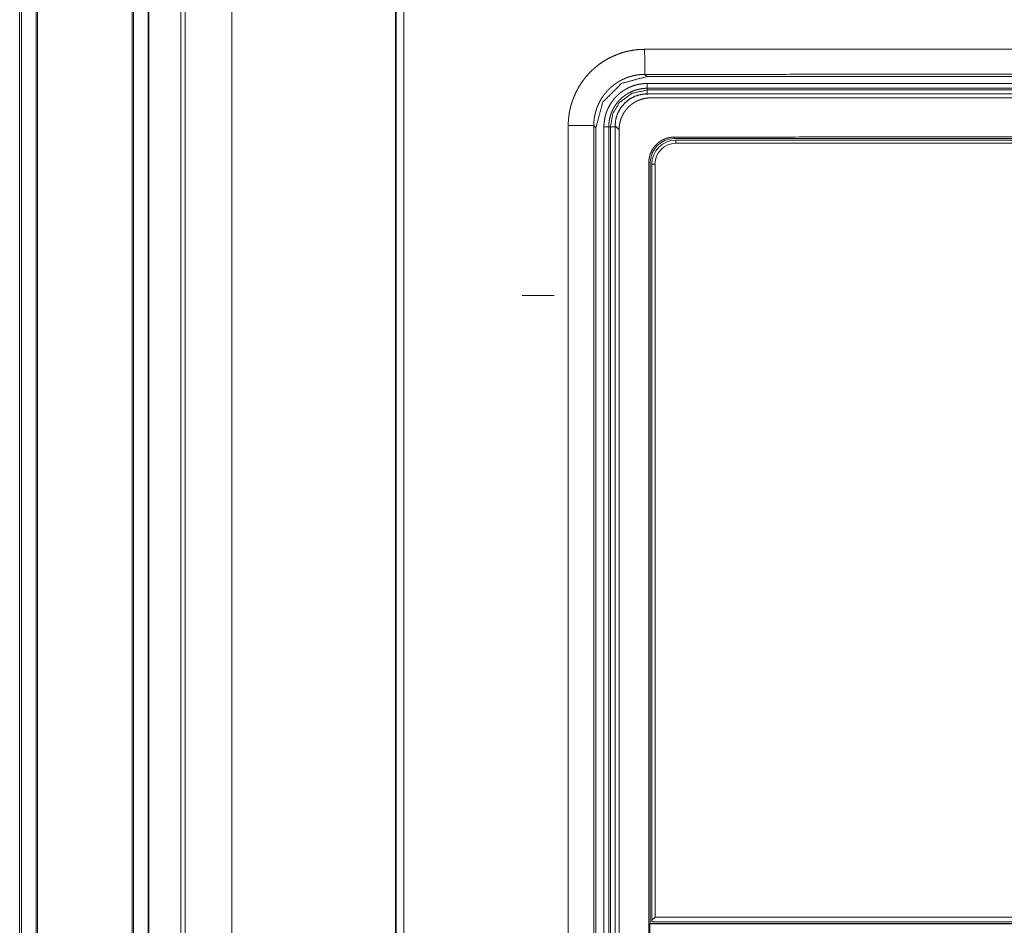
# Model space of a CAD drawing. Units: millimetres. Extents: x 0 to 1310, y 0 to 298.
# Drawn here: x 980 to 990, y 199 to 208 of the extents above; entities that cross this region are included whole.
import ezdxf

# ---------------------------------------------------------------- set-up
doc = ezdxf.new("R2010")
doc.units = ezdxf.units.MM
doc.layers.add('230', color=7, linetype='Continuous', true_color=0xffffff)

# ---------------------------------------------------------------- blocks, each defined once
blk = doc.blocks.new('70CMC00191_3')
at = {"layer": '230', "color": 18, "linetype": 'Continuous', "lineweight": 18}
for p, q in [((90.298, 209.56), (90.298, 150.56)), ((90.316, 150.56), (90.316, 209.56)), ((90.468, 150.56), (90.468, 209.56)), ((90.483, 209.56), (90.483, 150.56)), ((91.468, 150.56), (91.468, 209.56)), ((91.483, 209.56), (91.483, 150.56)), ((91.635, 209.56), (91.635, 150.56)), ((91.642, 209.56), (91.642, 150.56)), ((91.975, 209.392), (91.975, 150.56)), ((94.207, 209.346), (94.207, 162.56)), ((107.795, 206.547), (96.823, 206.547)), ((101.551, 206.367), (96.823, 206.367)), ((101.551, 206.367), (96.823, 206.367)), ((96.268, 206.036), (96.268, 190.091)), ((96.29, 206.014), (96.29, 190.113)), ((96.49, 206.033), (96.49, 190.101)), ((96.49, 206.033), (96.49, 190.101)), ((96.49, 190.101), (96.49, 206.033)), ((96.49, 190.101), (96.49, 206.033)), ((96.531, 190.141), (96.531, 205.993)), ((96.531, 190.141), (96.531, 205.993)), ((107.497, 205.901), (97.105, 205.901)), ((107.497, 205.901), (97.105, 205.901)), ((97.121, 205.885), (107.481, 205.885)), ((97.121, 205.885), (107.481, 205.885)), ((96.839, 190.734), (96.839, 205.651)), ((96.839, 190.734), (96.839, 205.651)), ((96.855, 205.651), (96.855, 197.734)), ((96.855, 205.651), (96.855, 197.734)), ((96.871, 197.767), (96.871, 205.635)), ((96.871, 197.767), (96.871, 205.635)), ((95.856, 204.269), (95.523, 204.269)), ((96.905, 197.801), (96.871, 197.767)), ((96.905, 197.801), (96.871, 197.767)), ((96.905, 197.801), (107.697, 197.801)), ((96.905, 197.801), (107.697, 197.801)), ((96.855, 197.734), (96.85, 197.73)), ((96.855, 197.734), (96.85, 197.73)), ((96.85, 190.734), (96.85, 197.73)), ((107.752, 197.73), (96.85, 197.73)), ((107.752, 197.73), (96.85, 197.73)), ((96.85, 190.734), (96.85, 197.73)), ((107.747, 197.734), (96.855, 197.734)), ((107.747, 197.734), (96.855, 197.734)), ((96.871, 197.751), (96.871, 197.767)), ((96.871, 197.751), (96.871, 197.767)), ((107.731, 197.751), (96.871, 197.751)), ((107.731, 197.751), (96.871, 197.751))]:
    blk.add_line(p, q, dxfattribs=at)
at = {"layer": '230', "color": 18, "linetype": 'Continuous', "lineweight": 13}
for p, q in [((96.823, 206.547), (96.8, 206.569)), ((96.823, 206.474), (107.779, 206.474)), ((107.779, 206.424), (96.823, 206.424)), ((96.823, 206.407), (101.801, 206.407)), ((96.268, 206.036), (96.29, 206.014)), ((96.374, 190.084), (96.374, 206.025)), ((96.424, 206.025), (96.424, 190.084)), ((96.441, 190.084), (96.441, 206.025)), ((96.531, 205.993), (96.49, 206.033)), ((96.531, 205.993), (96.49, 206.033)), ((97.105, 205.916), (97.105, 205.901)), ((97.105, 205.916), (97.105, 205.901)), ((107.481, 205.852), (97.121, 205.852)), ((107.481, 205.852), (97.121, 205.852)), ((96.855, 205.651), (96.839, 205.651)), ((96.855, 205.651), (96.839, 205.651)), ((96.905, 205.635), (96.905, 197.801)), ((96.905, 205.635), (96.905, 197.801))]:
    blk.add_line(p, q, dxfattribs=at)
at = {"layer": '230', "color": 18, "linetype": 'Continuous', "lineweight": 18}
for centre in [(97.105, 205.651), (97.105, 205.651), (97.121, 205.635), (97.121, 205.635)]:
    blk.add_arc(centre, 0.25, 90, 180, dxfattribs=at)
at = {"layer": '230', "color": 18, "linetype": 'Continuous', "lineweight": 13}
blk.add_arc((97.121, 205.635), 0.217, 90, 180, dxfattribs=at)
blk.add_arc((97.121, 205.635), 0.217, 90, 180, dxfattribs=at)
for points in [[(92.02, 162.56), (92.02, 209.347)], [(92.505, 162.56), (92.505, 209.347)], [(94.212, 150.626), (94.212, 209.347)], [(94.293, 209.347), (94.293, 150.626)], [(96.823, 206.474), (96.823, 206.424)], [(96.823, 206.424), (96.823, 206.407)], [(96.823, 206.407), (96.823, 206.357)], [(96.864, 206.326), (96.864, 206.326)], [(96.864, 206.326), (96.864, 206.326)], [(96.374, 206.025), (96.424, 206.025)], [(96.424, 206.025), (96.441, 206.025)], [(96.441, 206.025), (96.491, 206.025)], [(97.121, 205.852), (97.121, 205.885)], [(97.121, 205.852), (97.121, 205.885)], [(96.905, 205.635), (96.871, 205.635)], [(96.905, 205.635), (96.871, 205.635)]]:
    blk.add_open_spline(points, degree=1, dxfattribs=at)
at = {"layer": '230', "color": 18, "linetype": 'Continuous', "lineweight": 18}
for points, knots in [([(96.002, 206.036), (96.002, 206.042), (96.003, 206.049), (96.003, 206.055), (96.003, 206.062), (96.003, 206.068), (96.003, 206.074), (96.004, 206.081), (96.004, 206.087), (96.004, 206.094), (96.005, 206.1), (96.005, 206.107), (96.006, 206.113), (96.007, 206.119), (96.007, 206.126), (96.008, 206.132), (96.009, 206.139), (96.01, 206.145), (96.011, 206.151), (96.012, 206.158), (96.013, 206.164), (96.014, 206.17), (96.015, 206.177), (96.016, 206.183), (96.017, 206.189), (96.019, 206.196), (96.02, 206.202), (96.021, 206.208), (96.023, 206.215), (96.024, 206.221), (96.026, 206.227), (96.027, 206.233), (96.029, 206.24), (96.031, 206.246), (96.033, 206.252), (96.034, 206.258), (96.036, 206.265), (96.038, 206.271), (96.04, 206.277), (96.042, 206.283), (96.044, 206.29), (96.047, 206.296), (96.049, 206.302), (96.051, 206.308), (96.053, 206.314), (96.056, 206.32), (96.058, 206.327), (96.061, 206.333), (96.063, 206.339), (96.079, 206.375), (96.097, 206.41), (96.116, 206.444), (96.136, 206.477), (96.159, 206.508), (96.182, 206.539), (96.208, 206.568), (96.234, 206.597), (96.262, 206.623), (96.292, 206.649), (96.322, 206.673), (96.354, 206.695), (96.387, 206.716), (96.42, 206.735), (96.456, 206.752), (96.492, 206.768), (96.504, 206.773), (96.516, 206.778), (96.529, 206.783), (96.541, 206.787), (96.553, 206.791), (96.566, 206.795), (96.578, 206.799), (96.591, 206.803), (96.603, 206.806), (96.616, 206.809), (96.629, 206.812), (96.641, 206.814), (96.654, 206.817), (96.667, 206.819), (96.679, 206.821), (96.692, 206.823), (96.705, 206.825), (96.718, 206.826), (96.731, 206.827), (96.744, 206.828), (96.757, 206.829), (96.77, 206.829), (96.783, 206.829), (96.796, 206.83)], [0, 0, 0.005208, 0.010399, 0.015591, 0.020784, 0.025961, 0.031157, 0.036322, 0.041505, 0.046659, 0.051831, 0.056991, 0.062155, 0.067322, 0.072477, 0.077638, 0.082803, 0.087959, 0.093119, 0.09827, 0.103444, 0.108591, 0.113763, 0.118925, 0.124097, 0.12926, 0.134432, 0.139613, 0.144803, 0.149986, 0.155165, 0.160371, 0.16557, 0.170781, 0.175986, 0.181206, 0.186434, 0.191662, 0.196902, 0.202157, 0.207407, 0.212673, 0.21795, 0.223228, 0.22852, 0.233831, 0.239137, 0.244462, 0.249784, 0.281372, 0.312973, 0.344114, 0.375275, 0.406278, 0.437296, 0.468465, 0.499653, 0.530833, 0.562015, 0.593029, 0.624041, 0.655172, 0.686313, 0.717881, 0.749442, 0.76008, 0.770716, 0.781267, 0.791828, 0.802331, 0.812824, 0.823269, 0.83372, 0.844127, 0.854541, 0.864918, 0.875296, 0.885665, 0.896026, 0.906388, 0.916744, 0.927114, 0.93748, 0.947861, 0.958245, 0.968669, 0.979084, 0.989543, 1, 1]), ([(96.796, 206.83), (96.934, 206.83), (97.209, 206.83), (97.485, 206.83), (97.623, 206.83), (97.898, 206.83), (98.036, 206.83), (98.312, 206.831), (98.587, 206.831), (98.725, 206.831), (99.001, 206.831), (99.139, 206.831), (99.414, 206.831), (99.69, 206.831), (99.966, 206.831), (100.241, 206.831), (100.379, 206.831), (100.655, 206.831), (100.792, 206.831), (101.068, 206.831), (101.206, 206.831), (101.482, 206.831), (101.619, 206.832), (101.895, 206.832), (102.171, 206.832), (102.446, 206.832), (102.722, 206.832), (102.998, 206.832), (103.273, 206.831), (103.411, 206.831), (103.687, 206.831), (103.963, 206.831), (104.238, 206.831), (104.514, 206.831), (104.789, 206.831), (104.927, 206.831), (105.203, 206.831), (105.479, 206.831), (105.616, 206.831), (105.892, 206.831), (106.03, 206.831), (106.306, 206.831), (106.581, 206.83), (106.857, 206.83), (107.132, 206.83), (107.27, 206.83), (107.546, 206.83), (107.821, 206.83)], [0, 0, 0.012499, 0.037497, 0.062495, 0.074995, 0.099993, 0.112493, 0.137491, 0.162491, 0.174991, 0.199991, 0.212491, 0.237491, 0.262491, 0.287492, 0.312492, 0.324993, 0.349994, 0.362494, 0.387495, 0.399995, 0.424997, 0.437497, 0.462498, 0.487499, 0.5125, 0.537502, 0.562502, 0.587504, 0.600004, 0.625005, 0.650006, 0.675007, 0.700007, 0.725008, 0.737509, 0.762508, 0.787508, 0.800008, 0.825008, 0.837508, 0.862508, 0.887506, 0.912505, 0.937504, 0.950003, 0.975002, 1, 1]), ([(96.8, 206.569), (96.795, 206.569), (96.79, 206.569), (96.785, 206.569), (96.78, 206.569), (96.774, 206.569), (96.769, 206.568), (96.764, 206.568), (96.759, 206.568), (96.754, 206.567), (96.749, 206.567), (96.744, 206.566), (96.739, 206.566), (96.733, 206.565), (96.728, 206.564), (96.723, 206.564), (96.718, 206.563), (96.713, 206.562), (96.708, 206.561), (96.703, 206.56), (96.697, 206.559), (96.692, 206.558), (96.687, 206.557), (96.682, 206.556), (96.677, 206.555), (96.672, 206.553), (96.667, 206.552), (96.662, 206.551), (96.657, 206.549), (96.651, 206.548), (96.646, 206.546), (96.641, 206.545), (96.636, 206.543), (96.631, 206.542), (96.626, 206.54), (96.621, 206.538), (96.616, 206.536), (96.611, 206.535), (96.606, 206.533), (96.601, 206.531), (96.596, 206.529), (96.591, 206.527), (96.586, 206.524), (96.582, 206.522), (96.577, 206.52), (96.572, 206.518), (96.567, 206.515), (96.562, 206.513), (96.557, 206.511), (96.553, 206.508), (96.548, 206.505), (96.543, 206.503), (96.538, 206.5), (96.534, 206.498), (96.529, 206.495), (96.524, 206.492), (96.52, 206.489), (96.515, 206.486), (96.51, 206.483), (96.506, 206.48), (96.501, 206.477), (96.497, 206.474), (96.492, 206.471), (96.488, 206.468), (96.483, 206.465), (96.479, 206.461), (96.474, 206.458), (96.47, 206.454), (96.466, 206.451), (96.462, 206.448), (96.457, 206.444), (96.453, 206.44), (96.449, 206.437), (96.445, 206.433), (96.441, 206.429), (96.436, 206.426), (96.432, 206.422), (96.428, 206.418), (96.424, 206.414), (96.42, 206.41), (96.417, 206.406), (96.413, 206.402), (96.409, 206.398), (96.405, 206.394), (96.401, 206.389), (96.398, 206.385), (96.394, 206.381), (96.39, 206.376), (96.387, 206.372), (96.383, 206.368), (96.38, 206.363), (96.376, 206.359), (96.373, 206.354), (96.369, 206.35), (96.366, 206.345), (96.363, 206.34), (96.36, 206.336), (96.356, 206.331), (96.353, 206.326), (96.35, 206.321), (96.347, 206.316), (96.344, 206.311), (96.341, 206.306), (96.338, 206.301), (96.336, 206.296), (96.333, 206.291), (96.33, 206.286), (96.327, 206.281), (96.325, 206.276), (96.322, 206.271), (96.32, 206.266), (96.317, 206.26), (96.315, 206.255), (96.312, 206.25), (96.31, 206.244), (96.308, 206.239), (96.306, 206.234), (96.303, 206.228), (96.301, 206.223), (96.299, 206.217), (96.297, 206.212), (96.296, 206.206), (96.294, 206.2), (96.292, 206.195), (96.29, 206.189), (96.289, 206.183), (96.287, 206.178), (96.285, 206.172), (96.284, 206.166), (96.282, 206.161), (96.281, 206.155), (96.28, 206.149), (96.279, 206.143), (96.277, 206.137), (96.276, 206.131), (96.275, 206.126), (96.274, 206.12), (96.273, 206.114), (96.273, 206.108), (96.272, 206.102), (96.271, 206.096), (96.271, 206.09), (96.27, 206.084), (96.269, 206.078), (96.269, 206.072), (96.269, 206.066), (96.268, 206.06), (96.268, 206.054), (96.268, 206.048), (96.268, 206.042), (96.268, 206.036)], [0, 0, 0.006099, 0.012199, 0.018312, 0.024426, 0.030556, 0.036676, 0.042823, 0.048963, 0.055121, 0.061283, 0.067462, 0.073625, 0.079818, 0.086005, 0.092217, 0.098408, 0.104636, 0.110851, 0.117086, 0.123319, 0.129566, 0.135816, 0.142076, 0.148348, 0.154624, 0.160906, 0.167201, 0.173485, 0.1798, 0.186113, 0.192428, 0.198765, 0.205094, 0.211446, 0.217791, 0.224149, 0.230525, 0.236892, 0.243277, 0.249666, 0.256064, 0.262467, 0.268878, 0.275298, 0.281727, 0.288155, 0.294615, 0.301053, 0.307513, 0.313975, 0.320462, 0.32694, 0.33342, 0.339917, 0.34643, 0.352947, 0.359459, 0.36599, 0.372517, 0.379064, 0.385619, 0.392175, 0.39875, 0.405313, 0.411901, 0.418479, 0.425084, 0.43169, 0.438298, 0.444924, 0.451554, 0.458179, 0.464834, 0.471486, 0.478143, 0.484815, 0.491495, 0.498173, 0.504861, 0.511566, 0.518255, 0.524973, 0.531711, 0.538427, 0.545163, 0.551915, 0.558673, 0.565418, 0.57219, 0.578962, 0.58575, 0.592541, 0.599341, 0.606146, 0.612969, 0.61979, 0.626625, 0.633467, 0.640324, 0.647168, 0.654022, 0.660887, 0.66779, 0.674657, 0.681564, 0.688463, 0.695372, 0.702279, 0.70922, 0.716155, 0.723086, 0.730037, 0.737001, 0.743964, 0.750944, 0.757922, 0.764897, 0.771895, 0.778914, 0.785911, 0.792951, 0.799971, 0.807018, 0.81404, 0.821116, 0.828167, 0.835226, 0.842314, 0.849384, 0.856482, 0.86359, 0.87068, 0.877805, 0.884939, 0.89206, 0.89919, 0.906359, 0.913492, 0.920662, 0.927847, 0.935024, 0.942194, 0.949403, 0.956609, 0.963808, 0.971027, 0.978267, 0.985505, 0.99274, 1, 1]), ([(96.29, 206.014), (96.361, 206.28), (96.556, 206.475), (96.823, 206.547)], [0, 0, 0.333376, 0.666609, 1, 1]), ([(96.823, 206.367), (96.757, 206.36), (96.695, 206.341), (96.638, 206.311), (96.588, 206.269), (96.546, 206.218), (96.515, 206.162), (96.496, 206.099), (96.49, 206.033)], [0, 0, 0.126703, 0.251234, 0.374344, 0.500014, 0.625446, 0.748761, 0.873196, 1, 1]), ([(96.49, 206.033), (96.496, 206.099), (96.515, 206.162), (96.546, 206.218), (96.588, 206.269), (96.638, 206.311), (96.695, 206.341), (96.757, 206.36), (96.823, 206.367)], [0, 0, 0.126723, 0.251233, 0.374351, 0.50001, 0.62544, 0.748762, 0.873196, 1, 1]), ([(96.823, 206.367), (96.757, 206.36), (96.695, 206.341), (96.638, 206.311), (96.588, 206.269), (96.546, 206.218), (96.515, 206.162), (96.496, 206.099), (96.49, 206.033)], [0, 0, 0.126703, 0.251234, 0.374344, 0.500014, 0.625446, 0.748761, 0.873196, 1, 1]), ([(96.49, 206.033), (96.496, 206.099), (96.515, 206.162), (96.546, 206.218), (96.588, 206.269), (96.638, 206.311), (96.695, 206.341), (96.757, 206.36), (96.823, 206.367)], [0, 0, 0.126723, 0.251233, 0.374351, 0.50001, 0.62544, 0.748762, 0.873196, 1, 1]), ([(96.531, 205.993), (96.531, 205.996), (96.531, 206), (96.531, 206.004), (96.531, 206.008), (96.531, 206.011), (96.531, 206.015), (96.532, 206.019), (96.532, 206.021), (96.532, 206.024), (96.532, 206.026), (96.532, 206.028), (96.533, 206.03), (96.533, 206.034), (96.533, 206.035), (96.534, 206.037), (96.534, 206.039), (96.534, 206.041), (96.534, 206.043), (96.535, 206.045), (96.535, 206.047), (96.535, 206.048), (96.536, 206.05), (96.536, 206.052), (96.536, 206.054), (96.537, 206.056), (96.537, 206.058), (96.537, 206.06), (96.538, 206.061), (96.538, 206.063), (96.539, 206.065), (96.539, 206.067), (96.54, 206.071), (96.54, 206.072), (96.541, 206.074), (96.541, 206.076), (96.542, 206.078), (96.542, 206.08), (96.543, 206.082), (96.543, 206.083), (96.544, 206.085), (96.545, 206.089), (96.546, 206.093), (96.546, 206.094), (96.547, 206.096), (96.548, 206.098), (96.548, 206.1), (96.549, 206.102), (96.549, 206.103), (96.55, 206.105), (96.551, 206.107), (96.551, 206.109), (96.552, 206.111), (96.553, 206.112), (96.553, 206.114), (96.554, 206.116), (96.555, 206.118), (96.556, 206.119), (96.556, 206.121), (96.557, 206.123), (96.558, 206.125), (96.559, 206.128), (96.56, 206.13), (96.561, 206.132), (96.562, 206.134), (96.563, 206.135), (96.563, 206.137), (96.564, 206.139), (96.566, 206.142), (96.568, 206.146), (96.569, 206.147), (96.57, 206.151), (96.572, 206.154), (96.573, 206.156), (96.574, 206.158), (96.575, 206.159), (96.577, 206.163), (96.578, 206.164), (96.58, 206.168), (96.582, 206.171), (96.583, 206.173), (96.584, 206.174), (96.585, 206.176), (96.587, 206.177), (96.588, 206.179), (96.589, 206.181), (96.59, 206.182), (96.591, 206.184), (96.592, 206.185), (96.593, 206.187), (96.594, 206.189), (96.595, 206.19), (96.597, 206.192), (96.598, 206.193), (96.599, 206.195), (96.6, 206.196), (96.601, 206.198), (96.603, 206.2), (96.604, 206.201), (96.605, 206.203), (96.606, 206.204), (96.608, 206.206), (96.609, 206.207), (96.61, 206.209), (96.611, 206.21), (96.613, 206.212), (96.614, 206.213), (96.615, 206.215), (96.617, 206.216), (96.618, 206.218), (96.619, 206.219), (96.622, 206.222), (96.625, 206.225), (96.626, 206.226), (96.628, 206.228), (96.629, 206.229), (96.63, 206.23), (96.632, 206.232), (96.633, 206.233), (96.635, 206.235), (96.636, 206.236), (96.638, 206.237), (96.641, 206.24), (96.642, 206.241), (96.643, 206.243), (96.645, 206.244), (96.647, 206.245), (96.648, 206.246), (96.651, 206.249), (96.653, 206.25), (96.654, 206.252), (96.656, 206.253), (96.657, 206.254), (96.659, 206.255), (96.66, 206.257), (96.664, 206.259), (96.665, 206.26), (96.667, 206.261), (96.669, 206.263), (96.67, 206.264), (96.672, 206.265), (96.673, 206.266), (96.675, 206.267), (96.677, 206.268), (96.68, 206.271), (96.682, 206.272), (96.684, 206.273), (96.685, 206.274), (96.687, 206.275), (96.689, 206.276), (96.69, 206.277), (96.692, 206.278), (96.696, 206.28), (96.697, 206.281), (96.699, 206.282), (96.701, 206.283), (96.703, 206.284), (96.704, 206.285), (96.706, 206.286), (96.71, 206.288), (96.712, 206.289), (96.713, 206.29), (96.715, 206.291), (96.717, 206.292), (96.719, 206.293), (96.721, 206.293), (96.724, 206.295), (96.726, 206.296), (96.73, 206.298), (96.732, 206.299), (96.734, 206.299), (96.738, 206.301), (96.74, 206.302), (96.741, 206.302), (96.743, 206.303), (96.745, 206.304), (96.749, 206.305), (96.751, 206.306), (96.753, 206.307), (96.755, 206.307), (96.759, 206.309), (96.761, 206.309), (96.765, 206.311), (96.767, 206.311), (96.769, 206.312), (96.771, 206.312), (96.773, 206.313), (96.777, 206.314), (96.779, 206.315), (96.781, 206.315), (96.783, 206.316), (96.785, 206.316), (96.789, 206.317), (96.791, 206.318), (96.793, 206.318), (96.797, 206.319), (96.799, 206.319), (96.801, 206.32), (96.803, 206.32), (96.805, 206.32), (96.809, 206.321), (96.813, 206.322), (96.815, 206.322), (96.819, 206.323), (96.822, 206.323), (96.826, 206.323), (96.83, 206.324), (96.832, 206.324), (96.836, 206.325), (96.838, 206.325), (96.842, 206.325), (96.847, 206.325), (96.849, 206.325), (96.853, 206.326), (96.855, 206.326), (96.859, 206.326), (96.861, 206.326), (96.864, 206.326)], [0, 0, 0.007075, 0.01419, 0.021268, 0.028388, 0.035472, 0.042599, 0.049732, 0.053302, 0.060444, 0.06398, 0.067555, 0.071134, 0.078297, 0.081883, 0.085472, 0.089024, 0.092615, 0.096212, 0.099812, 0.103376, 0.106983, 0.110592, 0.114166, 0.117783, 0.121364, 0.124988, 0.128577, 0.13217, 0.135805, 0.139407, 0.143012, 0.150241, 0.153859, 0.157483, 0.161116, 0.164711, 0.168355, 0.17196, 0.175614, 0.179229, 0.186483, 0.193759, 0.197409, 0.201065, 0.20469, 0.208352, 0.21199, 0.215633, 0.219284, 0.222941, 0.226605, 0.230239, 0.233916, 0.237564, 0.241219, 0.244882, 0.248552, 0.252229, 0.255914, 0.25957, 0.266914, 0.270594, 0.274282, 0.277951, 0.281656, 0.285333, 0.289027, 0.29639, 0.303761, 0.307455, 0.314881, 0.322275, 0.325982, 0.329708, 0.333399, 0.340822, 0.344543, 0.351959, 0.359417, 0.363156, 0.366873, 0.370611, 0.374316, 0.378065, 0.381792, 0.385542, 0.389259, 0.39302, 0.39676, 0.400512, 0.404243, 0.407986, 0.411741, 0.415508, 0.419243, 0.423002, 0.426743, 0.430515, 0.43428, 0.438058, 0.441805, 0.445566, 0.449351, 0.453106, 0.456875, 0.460656, 0.464421, 0.468199, 0.47199, 0.475753, 0.483331, 0.490906, 0.494707, 0.498494, 0.502295, 0.506083, 0.509897, 0.513686, 0.517501, 0.521318, 0.525108, 0.532718, 0.536552, 0.540374, 0.54417, 0.547981, 0.551808, 0.559439, 0.563285, 0.567106, 0.570942, 0.57477, 0.578612, 0.582431, 0.59013, 0.593956, 0.597791, 0.601648, 0.605492, 0.609358, 0.613179, 0.617055, 0.620908, 0.628604, 0.632485, 0.636344, 0.640219, 0.644074, 0.647941, 0.651791, 0.655675, 0.663437, 0.667298, 0.671193, 0.675068, 0.678961, 0.682834, 0.686725, 0.694505, 0.698394, 0.7023, 0.706189, 0.710095, 0.714002, 0.717892, 0.725707, 0.729616, 0.737438, 0.741367, 0.74528, 0.753112, 0.757031, 0.760969, 0.764892, 0.768819, 0.776674, 0.780625, 0.784544, 0.788482, 0.796369, 0.800318, 0.808193, 0.812169, 0.816114, 0.820066, 0.824008, 0.831929, 0.835898, 0.839857, 0.843836, 0.847804, 0.855723, 0.859712, 0.863682, 0.871643, 0.875616, 0.8796, 0.883577, 0.887581, 0.895561, 0.903546, 0.907543, 0.915545, 0.91953, 0.927551, 0.935563, 0.939574, 0.947609, 0.951634, 0.959676, 0.967714, 0.97175, 0.979799, 0.983833, 0.991917, 0.995949, 1, 1]), ([(96.531, 205.993), (96.531, 205.996), (96.531, 206), (96.531, 206.004), (96.531, 206.008), (96.531, 206.011), (96.531, 206.015), (96.532, 206.019), (96.532, 206.021), (96.532, 206.024), (96.532, 206.026), (96.532, 206.028), (96.533, 206.03), (96.533, 206.034), (96.533, 206.035), (96.534, 206.037), (96.534, 206.039), (96.534, 206.041), (96.534, 206.043), (96.535, 206.045), (96.535, 206.047), (96.535, 206.048), (96.536, 206.05), (96.536, 206.052), (96.536, 206.054), (96.537, 206.056), (96.537, 206.058), (96.537, 206.06), (96.538, 206.061), (96.538, 206.063), (96.539, 206.065), (96.539, 206.067), (96.54, 206.071), (96.54, 206.072), (96.541, 206.074), (96.541, 206.076), (96.542, 206.078), (96.542, 206.08), (96.543, 206.082), (96.543, 206.083), (96.544, 206.085), (96.545, 206.089), (96.546, 206.093), (96.546, 206.094), (96.547, 206.096), (96.548, 206.098), (96.548, 206.1), (96.549, 206.102), (96.549, 206.103), (96.55, 206.105), (96.551, 206.107), (96.551, 206.109), (96.552, 206.111), (96.553, 206.112), (96.553, 206.114), (96.554, 206.116), (96.555, 206.118), (96.556, 206.119), (96.556, 206.121), (96.557, 206.123), (96.558, 206.125), (96.559, 206.128), (96.56, 206.13), (96.561, 206.132), (96.562, 206.134), (96.563, 206.135), (96.563, 206.137), (96.564, 206.139), (96.566, 206.142), (96.568, 206.146), (96.569, 206.147), (96.57, 206.151), (96.572, 206.154), (96.573, 206.156), (96.574, 206.158), (96.575, 206.159), (96.577, 206.163), (96.578, 206.164), (96.58, 206.168), (96.582, 206.171), (96.583, 206.173), (96.584, 206.174), (96.585, 206.176), (96.587, 206.177), (96.588, 206.179), (96.589, 206.181), (96.59, 206.182), (96.591, 206.184), (96.592, 206.185), (96.593, 206.187), (96.594, 206.189), (96.595, 206.19), (96.597, 206.192), (96.598, 206.193), (96.599, 206.195), (96.6, 206.196), (96.601, 206.198), (96.603, 206.2), (96.604, 206.201), (96.605, 206.203), (96.606, 206.204), (96.608, 206.206), (96.609, 206.207), (96.61, 206.209), (96.611, 206.21), (96.613, 206.212), (96.614, 206.213), (96.615, 206.215), (96.617, 206.216), (96.618, 206.218), (96.619, 206.219), (96.622, 206.222), (96.625, 206.225), (96.626, 206.226), (96.628, 206.228), (96.629, 206.229), (96.63, 206.23), (96.632, 206.232), (96.633, 206.233), (96.635, 206.235), (96.636, 206.236), (96.638, 206.237), (96.641, 206.24), (96.642, 206.241), (96.643, 206.243), (96.645, 206.244), (96.647, 206.245), (96.648, 206.246), (96.651, 206.249), (96.653, 206.25), (96.654, 206.252), (96.656, 206.253), (96.657, 206.254), (96.659, 206.255), (96.66, 206.257), (96.664, 206.259), (96.665, 206.26), (96.667, 206.261), (96.669, 206.263), (96.67, 206.264), (96.672, 206.265), (96.673, 206.266), (96.675, 206.267), (96.677, 206.268), (96.68, 206.271), (96.682, 206.272), (96.684, 206.273), (96.685, 206.274), (96.687, 206.275), (96.689, 206.276), (96.69, 206.277), (96.692, 206.278), (96.696, 206.28), (96.697, 206.281), (96.699, 206.282), (96.701, 206.283), (96.703, 206.284), (96.704, 206.285), (96.706, 206.286), (96.71, 206.288), (96.712, 206.289), (96.713, 206.29), (96.715, 206.291), (96.717, 206.292), (96.719, 206.293), (96.721, 206.293), (96.724, 206.295), (96.726, 206.296), (96.73, 206.298), (96.732, 206.299), (96.734, 206.299), (96.738, 206.301), (96.74, 206.302), (96.741, 206.302), (96.743, 206.303), (96.745, 206.304), (96.749, 206.305), (96.751, 206.306), (96.753, 206.307), (96.755, 206.307), (96.759, 206.309), (96.761, 206.309), (96.765, 206.311), (96.767, 206.311), (96.769, 206.312), (96.771, 206.312), (96.773, 206.313), (96.777, 206.314), (96.779, 206.315), (96.781, 206.315), (96.783, 206.316), (96.785, 206.316), (96.789, 206.317), (96.791, 206.318), (96.793, 206.318), (96.797, 206.319), (96.799, 206.319), (96.801, 206.32), (96.803, 206.32), (96.805, 206.32), (96.809, 206.321), (96.813, 206.322), (96.815, 206.322), (96.819, 206.323), (96.822, 206.323), (96.826, 206.323), (96.83, 206.324), (96.832, 206.324), (96.836, 206.325), (96.838, 206.325), (96.842, 206.325), (96.847, 206.325), (96.849, 206.325), (96.853, 206.326), (96.855, 206.326), (96.859, 206.326), (96.861, 206.326), (96.864, 206.326)], [0, 0, 0.007075, 0.01419, 0.021268, 0.028388, 0.035472, 0.042599, 0.049732, 0.053302, 0.060444, 0.06398, 0.067555, 0.071134, 0.078297, 0.081883, 0.085472, 0.089024, 0.092615, 0.096212, 0.099812, 0.103376, 0.106983, 0.110592, 0.114166, 0.117783, 0.121364, 0.124988, 0.128577, 0.13217, 0.135805, 0.139407, 0.143012, 0.150241, 0.153859, 0.157483, 0.161116, 0.164711, 0.168355, 0.17196, 0.175614, 0.179229, 0.186483, 0.193759, 0.197409, 0.201065, 0.20469, 0.208352, 0.21199, 0.215633, 0.219284, 0.222941, 0.226605, 0.230239, 0.233916, 0.237564, 0.241219, 0.244882, 0.248552, 0.252229, 0.255914, 0.25957, 0.266914, 0.270594, 0.274282, 0.277951, 0.281656, 0.285333, 0.289027, 0.29639, 0.303761, 0.307455, 0.314881, 0.322275, 0.325982, 0.329708, 0.333399, 0.340822, 0.344543, 0.351959, 0.359417, 0.363156, 0.366873, 0.370611, 0.374316, 0.378065, 0.381792, 0.385542, 0.389259, 0.39302, 0.39676, 0.400512, 0.404243, 0.407986, 0.411741, 0.415508, 0.419243, 0.423002, 0.426743, 0.430515, 0.43428, 0.438058, 0.441805, 0.445566, 0.449351, 0.453106, 0.456875, 0.460656, 0.464421, 0.468199, 0.47199, 0.475753, 0.483331, 0.490906, 0.494707, 0.498494, 0.502295, 0.506083, 0.509897, 0.513686, 0.517501, 0.521318, 0.525108, 0.532718, 0.536552, 0.540374, 0.54417, 0.547981, 0.551808, 0.559439, 0.563285, 0.567106, 0.570942, 0.57477, 0.578612, 0.582431, 0.59013, 0.593956, 0.597791, 0.601648, 0.605492, 0.609358, 0.613179, 0.617055, 0.620908, 0.628604, 0.632485, 0.636344, 0.640219, 0.644074, 0.647941, 0.651791, 0.655675, 0.663437, 0.667298, 0.671193, 0.675068, 0.678961, 0.682834, 0.686725, 0.694505, 0.698394, 0.7023, 0.706189, 0.710095, 0.714002, 0.717892, 0.725707, 0.729616, 0.737438, 0.741367, 0.74528, 0.753112, 0.757031, 0.760969, 0.764892, 0.768819, 0.776674, 0.780625, 0.784544, 0.788482, 0.796369, 0.800318, 0.808193, 0.812169, 0.816114, 0.820066, 0.824008, 0.831929, 0.835898, 0.839857, 0.843836, 0.847804, 0.855723, 0.859712, 0.863682, 0.871643, 0.875616, 0.8796, 0.883577, 0.887581, 0.895561, 0.903546, 0.907543, 0.915545, 0.91953, 0.927551, 0.935563, 0.939574, 0.947609, 0.951634, 0.959676, 0.967714, 0.97175, 0.979799, 0.983833, 0.991917, 0.995949, 1, 1]), ([(107.738, 206.326), (105.02, 206.325), (102.301, 206.324), (96.864, 206.326)], [0, 0, 0.249994, 0.500005, 1, 1]), ([(107.738, 206.326), (105.02, 206.325), (102.301, 206.324), (96.864, 206.326)], [0, 0, 0.249994, 0.500005, 1, 1]), ([(96.839, 205.651), (96.841, 205.677), (96.845, 205.702), (96.847, 205.715), (96.851, 205.728), (96.853, 205.734), (96.855, 205.74), (96.857, 205.746), (96.86, 205.752), (96.871, 205.776), (96.884, 205.798), (96.888, 205.803), (96.891, 205.809), (96.895, 205.814), (96.9, 205.819), (96.908, 205.829), (96.917, 205.838), (96.936, 205.856), (96.957, 205.871), (96.963, 205.875), (96.968, 205.878), (96.974, 205.882), (96.979, 205.885), (96.991, 205.891), (97.003, 205.896), (97.015, 205.901), (97.027, 205.905), (97.033, 205.906), (97.04, 205.908), (97.046, 205.91), (97.053, 205.911), (97.078, 205.915), (97.105, 205.916)], [0, 0, 0.062599, 0.124801, 0.155926, 0.187172, 0.202882, 0.218622, 0.234346, 0.250002, 0.312287, 0.3745, 0.390136, 0.405795, 0.421485, 0.437232, 0.4686, 0.499768, 0.561944, 0.624359, 0.640083, 0.655837, 0.671539, 0.687174, 0.718354, 0.749433, 0.780524, 0.811688, 0.827311, 0.842994, 0.858737, 0.874475, 0.9372, 1, 1]), ([(96.839, 205.651), (96.841, 205.677), (96.845, 205.702), (96.847, 205.715), (96.851, 205.728), (96.853, 205.734), (96.855, 205.74), (96.857, 205.746), (96.86, 205.752), (96.871, 205.776), (96.884, 205.798), (96.888, 205.803), (96.891, 205.809), (96.895, 205.814), (96.9, 205.819), (96.908, 205.829), (96.917, 205.838), (96.936, 205.856), (96.957, 205.871), (96.963, 205.875), (96.968, 205.878), (96.974, 205.882), (96.979, 205.885), (96.991, 205.891), (97.003, 205.896), (97.015, 205.901), (97.027, 205.905), (97.033, 205.906), (97.04, 205.908), (97.046, 205.91), (97.053, 205.911), (97.078, 205.915), (97.105, 205.916)], [0, 0, 0.062599, 0.124801, 0.155926, 0.187172, 0.202882, 0.218622, 0.234346, 0.250002, 0.312287, 0.3745, 0.390136, 0.405795, 0.421485, 0.437232, 0.4686, 0.499768, 0.561944, 0.624359, 0.640083, 0.655837, 0.671539, 0.687174, 0.718354, 0.749433, 0.780524, 0.811688, 0.827311, 0.842994, 0.858737, 0.874475, 0.9372, 1, 1]), ([(97.105, 205.916), (99.703, 205.919), (102.301, 205.92), (104.899, 205.919), (107.497, 205.916)], [0, 0, 0.249993, 0.500001, 0.750009, 1, 1]), ([(97.105, 205.916), (99.703, 205.919), (102.301, 205.92), (104.899, 205.919), (107.497, 205.916)], [0, 0, 0.249993, 0.500001, 0.750009, 1, 1])]:
    blk.add_open_spline(points, degree=1, knots=knots, dxfattribs=at)
for points in [[(96.8, 206.569), (96.796, 206.83)], [(107.817, 206.569), (102.309, 206.571), (96.8, 206.569)], [(96.268, 206.036), (96.002, 206.036)], [(96.002, 190.091), (96.002, 206.036)]]:
    blk.add_open_spline(points, degree=1, dxfattribs=at)
at = {"layer": '230', "color": 18, "linetype": 'Continuous', "lineweight": 13}
for points, knots in [([(96.374, 206.025), (96.374, 206.047), (96.376, 206.069), (96.379, 206.091), (96.382, 206.112), (96.387, 206.134), (96.393, 206.155), (96.396, 206.165), (96.4, 206.176), (96.402, 206.181), (96.404, 206.186), (96.406, 206.191), (96.408, 206.197), (96.417, 206.217), (96.427, 206.236), (96.438, 206.256), (96.449, 206.274), (96.462, 206.292), (96.475, 206.31), (96.483, 206.318), (96.49, 206.326), (96.497, 206.335), (96.505, 206.342), (96.521, 206.358), (96.538, 206.372), (96.555, 206.385), (96.573, 206.398), (96.582, 206.404), (96.592, 206.41), (96.601, 206.415), (96.611, 206.421), (96.631, 206.431), (96.651, 206.44), (96.671, 206.448), (96.692, 206.455), (96.713, 206.461), (96.735, 206.466), (96.746, 206.468), (96.757, 206.469), (96.768, 206.471), (96.779, 206.472), (96.801, 206.474), (96.823, 206.474)], [0, 0, 0.031425, 0.062604, 0.09367, 0.124637, 0.15566, 0.186737, 0.20235, 0.217998, 0.225827, 0.233687, 0.241589, 0.249463, 0.280807, 0.311992, 0.343118, 0.374209, 0.405388, 0.4367, 0.452434, 0.468183, 0.483879, 0.499526, 0.530712, 0.561799, 0.592921, 0.62411, 0.63974, 0.655437, 0.671171, 0.686925, 0.718222, 0.749391, 0.780493, 0.811603, 0.842804, 0.874169, 0.889918, 0.905672, 0.921379, 0.937101, 0.968516, 1, 1]), ([(96.823, 206.424), (96.821, 206.424), (96.818, 206.424), (96.816, 206.424), (96.813, 206.424), (96.808, 206.424), (96.803, 206.424), (96.793, 206.423), (96.784, 206.422), (96.774, 206.421), (96.764, 206.42), (96.754, 206.418), (96.745, 206.416), (96.725, 206.412), (96.707, 206.407), (96.688, 206.401), (96.67, 206.394), (96.652, 206.386), (96.635, 206.377), (96.626, 206.372), (96.617, 206.367), (96.609, 206.362), (96.601, 206.357), (96.585, 206.345), (96.57, 206.333), (96.555, 206.321), (96.541, 206.307), (96.534, 206.3), (96.527, 206.293), (96.52, 206.285), (96.514, 206.278), (96.502, 206.262), (96.491, 206.246), (96.48, 206.23), (96.471, 206.213), (96.462, 206.196), (96.454, 206.178), (96.452, 206.173), (96.45, 206.168), (96.449, 206.164), (96.447, 206.159), (96.444, 206.15), (96.441, 206.141), (96.436, 206.122), (96.431, 206.103), (96.428, 206.084), (96.426, 206.064), (96.424, 206.045), (96.424, 206.025)], [0, 0, 0.003941, 0.007882, 0.011823, 0.015765, 0.023633, 0.03149, 0.047199, 0.062908, 0.078624, 0.094336, 0.110095, 0.125854, 0.157196, 0.188401, 0.219519, 0.250622, 0.281784, 0.313094, 0.328827, 0.344567, 0.360262, 0.375889, 0.407079, 0.438188, 0.469301, 0.500476, 0.516135, 0.531815, 0.547572, 0.5633, 0.5946, 0.625779, 0.656867, 0.687994, 0.719178, 0.750544, 0.758413, 0.766307, 0.774171, 0.782, 0.797654, 0.813251, 0.844353, 0.875346, 0.906343, 0.93738, 0.968597, 1, 1]), ([(96.441, 206.025), (96.466, 206.16), (96.535, 206.276), (96.664, 206.372), (96.823, 206.407)], [0, 0, 0.230862, 0.457277, 0.726111, 1, 1])]:
    blk.add_open_spline(points, degree=1, knots=knots, dxfattribs=at)

msp = doc.modelspace()

# ---------------------------------------------------------------- block references
msp.add_blockref('70CMC00191_3', (889.57, 1.143))

doc.saveas('drawing.dxf')
